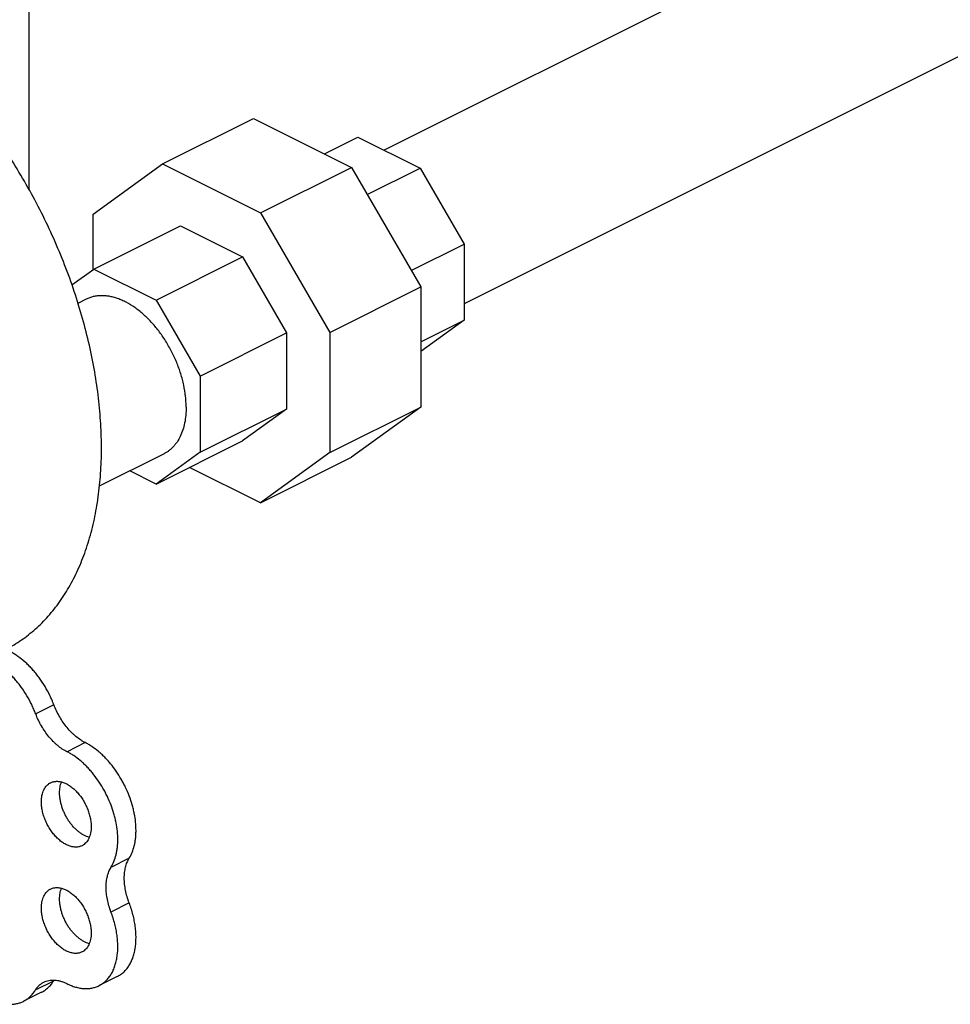
# Model space of a CAD drawing. Units: inches. Extents: x -56 to 55, y -35 to 58.
# Drawn here: x 45 to 49, y 32 to 37 of the extents above; entities that cross this region are included whole.
import ezdxf

# ---------------------------------------------------------------- set-up
doc = ezdxf.new("R2010")
doc.units = ezdxf.units.IN
doc.header["$LTSCALE"] = 1.21
doc.header["$MEASUREMENT"] = 0
doc.layers.get('0').update_dxf_attribs({"linetype": 'CONTINUOUS'})

msp = doc.modelspace()

# ---------------------------------------------------------------- linework, layer by layer
for p, q in [((49.2105, 37.67274), (46.54688, 36.34093)), ((44.82134, 37.56461), (44.82134, 36.15126)), ((49.58616, 36.92142), (46.93451, 35.5956)), ((45.47014, 36.27461), (45.91209, 36.49558)), ((45.91209, 36.49558), (46.38804, 36.25761)), ((46.25614, 36.32355), (46.41888, 36.40493)), ((46.41888, 36.40493), (46.72093, 36.2539)), ((45.1336, 36.0307), (45.47014, 36.27461)), ((45.47014, 36.27461), (45.9461, 36.03663)), ((45.9461, 36.03663), (46.38804, 36.25761)), ((46.38804, 36.25761), (46.72459, 35.67715)), ((46.46452, 36.1257), (46.72093, 36.2539)), ((46.72093, 36.2539), (46.93451, 35.88553)), ((45.9461, 36.03663), (46.28264, 35.45617)), ((45.1336, 35.76146), (45.1336, 36.0307)), ((45.13725, 35.76411), (45.5571, 35.97403)), ((45.5571, 35.97403), (45.85914, 35.82301)), ((46.6781, 35.75733), (46.93451, 35.88553)), ((46.93451, 35.88553), (46.93451, 35.5156)), ((45.4393, 35.61309), (45.85914, 35.82301)), ((45.85914, 35.82301), (46.07272, 35.45464)), ((45.03068, 35.68687), (45.13725, 35.76411)), ((45.13725, 35.76411), (45.4393, 35.61309)), ((46.28264, 35.45617), (46.72459, 35.67715)), ((46.72459, 35.67715), (46.72459, 35.09423)), ((45.10045, 35.61771), (45.05967, 35.59732)), ((45.4393, 35.61309), (45.65288, 35.24472)), ((46.93451, 35.5156), (46.72459, 35.36346)), ((46.72459, 35.41064), (46.93451, 35.5156)), ((45.65288, 35.24472), (46.07272, 35.45464)), ((46.07272, 35.45464), (46.07272, 35.08471)), ((46.28264, 35.45617), (46.28264, 34.87326)), ((45.65288, 35.24472), (45.65288, 34.87479)), ((45.65288, 34.87479), (46.07272, 35.08471)), ((46.07272, 35.08471), (45.85914, 34.92992)), ((46.28264, 34.87326), (46.72459, 35.09423)), ((46.72459, 35.09423), (46.38804, 34.85031)), ((45.4393, 34.72), (45.85914, 34.92992)), ((45.47611, 34.8664), (45.16366, 34.71017)), ((45.65288, 34.87479), (45.4393, 34.72)), ((46.28264, 34.87326), (45.9461, 34.62934)), ((45.9461, 34.62934), (46.38804, 34.85031)), ((45.9461, 34.62934), (45.60204, 34.80137)), ((45.4393, 34.72), (45.31131, 34.784)), ((44.94348, 33.64886), (44.8551, 33.60466)), ((45.09547, 33.46539), (45.00708, 33.4212)), ((45.30876, 32.90408), (45.22038, 32.85989)), ((45.30876, 32.68757), (45.22038, 32.64338)), ((44.94134, 32.30837), (44.85295, 32.26418)), ((45.25096, 32.33014), (45.16257, 32.28594)), ((44.88353, 32.25404), (44.79515, 32.20985))]:
    msp.add_line(p, q)
msp.add_arc((45.04517, 32.24434), 0.12199, 145.98974, 148.33794)
for points, knots in [([(44.7032, 33.91491), (44.71591, 33.92126), (44.74096, 33.93479), (44.77726, 33.95743), (44.81226, 33.9824), (44.84589, 34.00966), (44.87812, 34.03918), (44.91941, 34.08175), (44.96731, 34.14063), (45.01797, 34.21899), (45.06195, 34.30507), (45.09899, 34.39834), (45.12891, 34.49827), (45.15154, 34.60425), (45.16675, 34.71567), (45.17447, 34.83189), (45.17466, 34.95222), (45.16732, 35.07596), (45.1525, 35.2024), (45.13028, 35.33079), (45.10079, 35.46037), (45.06421, 35.5904), (45.02075, 35.72011), (44.97068, 35.84874), (44.91427, 35.97553), (44.85187, 36.09974), (44.78383, 36.22064), (44.71057, 36.33752), (44.6325, 36.4497), (44.55009, 36.55652), (44.46381, 36.65735), (44.37418, 36.7516), (44.28171, 36.83871), (44.18695, 36.91819), (44.09045, 36.98956), (43.99277, 37.0524), (43.92603, 37.08902), (43.89262, 37.10573)], [0, 0, 0, 0, 0.0111745, 0.0223764, 0.0336326, 0.0449696, 0.0564124, 0.0679852, 0.091599, 0.1159788, 0.1412509, 0.1675089, 0.1948143, 0.2231987, 0.2526661, 0.2831961, 0.3147464, 0.3472558, 0.380647, 0.4148284, 0.4496965, 0.4851385, 0.5210334, 0.5572544, 0.5936706, 0.6301483, 0.6665535, 0.7027528, 0.7386153, 0.7740148, 0.8088309, 0.8429513, 0.8762737, 0.9087076, 0.9401757, 0.9706218, 1, 1, 1, 1]), ([(45.58526, 35.09356), (45.58526, 35.10222), (45.58475, 35.11978), (45.58175, 35.15563), (45.57582, 35.19198), (45.56718, 35.22844), (45.55927, 35.25611), (45.55001, 35.2837), (45.53591, 35.3203), (45.51525, 35.36499), (45.49086, 35.4077), (45.46929, 35.44029), (45.44675, 35.47125), (45.42249, 35.50022), (45.39666, 35.52683), (45.37693, 35.54519), (45.35675, 35.56205), (45.32982, 35.58211), (45.30203, 35.59925), (45.27365, 35.61296), (45.25279, 35.62123), (45.23209, 35.62761), (45.21166, 35.63209), (45.1916, 35.63463), (45.172, 35.63521), (45.15297, 35.63383), (45.13461, 35.6305), (45.11701, 35.62521), (45.10582, 35.6204), (45.10041, 35.6177)], [0, 0, 0, 0, 0.0319233, 0.0647319, 0.1325856, 0.1674633, 0.2028492, 0.2386482, 0.2747522, 0.347408, 0.4199333, 0.455876, 0.4914555, 0.5610904, 0.594975, 0.6281156, 0.6604364, 0.6918759, 0.7518859, 0.7804317, 0.8079861, 0.8345671, 0.8602192, 0.8850067, 0.9090201, 0.9323775, 0.9552174, 0.9776997, 1, 1, 1, 1]), ([(45.58526, 35.09356), (45.58526, 35.08046), (45.58413, 35.05487), (45.5788, 35.01781), (45.5699, 34.98345), (45.55754, 34.95221), (45.54428, 34.9288), (45.53208, 34.91213), (45.52229, 34.90079), (45.51178, 34.8905), (45.50057, 34.88129), (45.48872, 34.87319), (45.48039, 34.86854), (45.47614, 34.86641)], [0, 0, 0, 0, 0.1482436, 0.2893216, 0.4228098, 0.5489537, 0.6684192, 0.7260109, 0.7823712, 0.8377086, 0.8922567, 0.9462653, 1, 1, 1, 1]), ([(44.94348, 33.64886), (44.94053, 33.65653), (44.93428, 33.67179), (44.92047, 33.70176), (44.90089, 33.73796), (44.87839, 33.77215), (44.85885, 33.79788), (44.84364, 33.81613), (44.82785, 33.83333), (44.80641, 33.85451), (44.78393, 33.87357), (44.76057, 33.89013), (44.74313, 33.90099), (44.7256, 33.91038), (44.71371, 33.91573), (44.70778, 33.91814)], [0, 0, 0, 0, 0.0671989, 0.1347219, 0.2696712, 0.4031287, 0.4688418, 0.5336131, 0.597261, 0.6596248, 0.7798836, 0.8375881, 0.89354, 0.9476845, 1, 1, 1, 1]), ([(44.8551, 33.60466), (44.85215, 33.61232), (44.84591, 33.62755), (44.83213, 33.65747), (44.81259, 33.69361), (44.79013, 33.72776), (44.77065, 33.75345), (44.75547, 33.77168), (44.73971, 33.78887), (44.71832, 33.81004), (44.69588, 33.8291), (44.67258, 33.84568), (44.65517, 33.85654), (44.63767, 33.86595), (44.62581, 33.87133), (44.61988, 33.87374)], [0, 0, 0, 0, 0.0671776, 0.1346791, 0.2695884, 0.4030145, 0.4687167, 0.5334815, 0.5971276, 0.6594945, 0.7797763, 0.8375003, 0.893477, 0.947651, 1, 1, 1, 1]), ([(45.09547, 33.46539), (45.09159, 33.46735), (45.08382, 33.47159), (45.06839, 33.48125), (45.0534, 33.49251), (45.03896, 33.50515), (45.02452, 33.51906), (45.00728, 33.53817), (44.98827, 33.56327), (44.97105, 33.59035), (44.95592, 33.61894), (44.94735, 33.63879), (44.94348, 33.64886)], [0, 0, 0, 0, 0.0536488, 0.1090112, 0.2244611, 0.2843933, 0.3456542, 0.4716732, 0.6014205, 0.7336284, 0.8670154, 1, 1, 1, 1]), ([(45.00708, 33.4212), (45.0032, 33.42316), (44.99544, 33.4274), (44.98001, 33.43706), (44.96501, 33.44832), (44.95057, 33.46095), (44.93613, 33.47487), (44.91889, 33.49398), (44.89988, 33.51908), (44.88266, 33.54615), (44.86754, 33.57475), (44.85896, 33.5946), (44.8551, 33.60466)], [0, 0, 0, 0, 0.0536488, 0.1090112, 0.2244611, 0.2843933, 0.3456542, 0.4716732, 0.6014205, 0.7336284, 0.8670154, 1, 1, 1, 1]), ([(45.30876, 32.90408), (45.31432, 32.91308), (45.32412, 32.93278), (45.33255, 32.95939), (45.33736, 32.98228), (45.33998, 33.0005), (45.34156, 33.0194), (45.34228, 33.04576), (45.34045, 33.07994), (45.33522, 33.11453), (45.32905, 33.14264), (45.32145, 33.17128), (45.30952, 33.20692), (45.29465, 33.2417), (45.28105, 33.26891), (45.26641, 33.29548), (45.24632, 33.32725), (45.22391, 33.35699), (45.20482, 33.37913), (45.19013, 33.39471), (45.17504, 33.40931), (45.15471, 33.42714), (45.13361, 33.44303), (45.11187, 33.45665), (45.10094, 33.46263), (45.09547, 33.46539)], [0, 0, 0, 0, 0.0484569, 0.1002366, 0.1274454, 0.1555349, 0.1844969, 0.2143032, 0.2762671, 0.3410309, 0.3743061, 0.4080688, 0.4767104, 0.5462714, 0.581175, 0.6160319, 0.6852218, 0.7531366, 0.7864108, 0.8191182, 0.8511851, 0.8825516, 0.9429619, 0.9719293, 1, 1, 1, 1]), ([(45.22038, 32.85989), (45.22593, 32.86889), (45.23573, 32.88859), (45.24416, 32.9152), (45.24897, 32.93809), (45.2516, 32.9563), (45.25318, 32.97521), (45.25389, 33.00157), (45.25206, 33.03575), (45.24683, 33.07034), (45.24066, 33.09845), (45.23306, 33.12708), (45.22113, 33.16272), (45.20627, 33.19751), (45.19266, 33.22472), (45.17802, 33.25129), (45.15793, 33.28305), (45.13552, 33.31279), (45.11643, 33.33494), (45.10175, 33.35052), (45.08665, 33.36511), (45.06632, 33.38295), (45.04522, 33.39884), (45.02348, 33.41246), (45.01255, 33.41843), (45.00708, 33.4212)], [0, 0, 0, 0, 0.0484569, 0.1002366, 0.1274454, 0.1555349, 0.1844969, 0.2143032, 0.2762671, 0.3410309, 0.3743061, 0.4080688, 0.4767104, 0.5462714, 0.581175, 0.6160319, 0.6852218, 0.7531366, 0.7864108, 0.8191182, 0.8511851, 0.8825516, 0.9429619, 0.9719293, 1, 1, 1, 1]), ([(44.8826, 33.17844), (44.8826, 33.18377), (44.88306, 33.19418), (44.88523, 33.20925), (44.88885, 33.22322), (44.89388, 33.23593), (44.90027, 33.24721), (44.90795, 33.25693), (44.9154, 33.26365), (44.92187, 33.26806), (44.92525, 33.26995), (44.92698, 33.27082)], [0, 0, 0, 0, 0.1482724, 0.2893779, 0.4228921, 0.5490606, 0.6685493, 0.7824312, 0.8922357, 0.9462549, 1, 1, 1, 1]), ([(44.92698, 33.27082), (44.92918, 33.27192), (44.93373, 33.27387), (44.94089, 33.27602), (44.94836, 33.27738), (44.95609, 33.27794), (44.96406, 33.27771), (44.97222, 33.27667), (44.98053, 33.27485), (44.99195, 33.27133), (45.00639, 33.26491), (45.02027, 33.25635), (45.03123, 33.24819), (45.0423, 33.23894), (45.05561, 33.22585), (45.07037, 33.20822), (45.08382, 33.18883), (45.09568, 33.16805), (45.10574, 33.14629), (45.11379, 33.12398), (45.11968, 33.10154), (45.12329, 33.07943), (45.12415, 33.0648), (45.12415, 33.05767)], [0, 0, 0, 0, 0.0223033, 0.0447887, 0.0676317, 0.0909923, 0.115009, 0.1397999, 0.1654555, 0.1920402, 0.248111, 0.3081292, 0.339573, 0.3718982, 0.4389109, 0.5085554, 0.5800696, 0.6526047, 0.7252705, 0.7971658, 0.8674202, 0.9352832, 1, 1, 1, 1]), ([(44.97099, 33.22264), (44.97099, 33.22733), (44.97135, 33.23654), (44.97354, 33.25397), (44.97691, 33.26651), (44.98003, 33.27427)], [0, 0, 0, 0, 0.2675113, 0.5238194, 1, 1, 1, 1]), ([(45.11494, 33.00549), (45.10574, 33.00789), (45.09203, 33.01355), (45.07484, 33.02395), (45.0618, 33.03363), (45.04912, 33.04486), (45.03696, 33.0575), (45.02547, 33.0714), (45.01477, 33.0864), (45.005, 33.10231), (44.99628, 33.11894), (44.9887, 33.13609), (44.98237, 33.15356), (44.97736, 33.17114), (44.97372, 33.18861), (44.97151, 33.20576), (44.97099, 33.21709), (44.97099, 33.22264)], [0, 0, 0, 0, 0.1031811, 0.1591925, 0.2179775, 0.2793028, 0.342853, 0.4082374, 0.4750151, 0.5427033, 0.6107993, 0.6787876, 0.7461523, 0.8123891, 0.877056, 0.9397431, 1, 1, 1, 1]), ([(45.07978, 32.96529), (45.07758, 32.96419), (45.07303, 32.96224), (45.06587, 32.96009), (45.0584, 32.95873), (45.05066, 32.95817), (45.0427, 32.9584), (45.03454, 32.95944), (45.02623, 32.96126), (45.0148, 32.96478), (45.00037, 32.9712), (44.98648, 32.97976), (44.97553, 32.98792), (44.96446, 32.99717), (44.95115, 33.01026), (44.93639, 33.02789), (44.92294, 33.04728), (44.91107, 33.06806), (44.90102, 33.08982), (44.89296, 33.11213), (44.88707, 33.13456), (44.88347, 33.15668), (44.8826, 33.17131), (44.8826, 33.17844)], [0, 0, 0, 0, 0.0223033, 0.0447887, 0.0676317, 0.0909923, 0.115009, 0.1397999, 0.1654555, 0.1920402, 0.248111, 0.3081292, 0.339573, 0.3718982, 0.4389109, 0.5085554, 0.5800696, 0.6526047, 0.7252705, 0.7971658, 0.8674202, 0.9352832, 1, 1, 1, 1]), ([(45.12415, 33.05767), (45.12415, 33.05234), (45.12369, 33.04193), (45.12153, 33.02686), (45.11791, 33.01289), (45.11288, 33.00018), (45.10649, 32.9889), (45.09881, 32.97918), (45.09136, 32.97246), (45.08489, 32.96805), (45.08151, 32.96616), (45.07978, 32.96529)], [0, 0, 0, 0, 0.1482724, 0.2893779, 0.4228921, 0.5490606, 0.6685493, 0.7824312, 0.8922357, 0.9462549, 1, 1, 1, 1]), ([(45.30876, 32.68757), (45.30494, 32.69759), (45.29818, 32.71772), (45.29191, 32.74331), (45.28837, 32.76362), (45.28588, 32.78328), (45.28458, 32.80716), (45.28578, 32.83044), (45.28832, 32.8481), (45.29175, 32.86449), (45.29778, 32.88354), (45.30479, 32.89764), (45.30876, 32.90408)], [0, 0, 0, 0, 0.1439362, 0.2846121, 0.3532357, 0.4205156, 0.5505096, 0.6737551, 0.7326811, 0.7897623, 0.8983859, 1, 1, 1, 1]), ([(45.22038, 32.64338), (45.21655, 32.6534), (45.20979, 32.67353), (45.20352, 32.69912), (45.19999, 32.71943), (45.19749, 32.73908), (45.19619, 32.76297), (45.19739, 32.78625), (45.19993, 32.8039), (45.20336, 32.82029), (45.20939, 32.83934), (45.2164, 32.85344), (45.22038, 32.85989)], [0, 0, 0, 0, 0.1439362, 0.2846121, 0.3532357, 0.4205156, 0.5505096, 0.6737551, 0.7326811, 0.7897623, 0.8983859, 1, 1, 1, 1]), ([(44.8826, 32.6626), (44.8826, 32.66793), (44.88306, 32.67833), (44.88523, 32.6934), (44.88885, 32.70738), (44.89388, 32.72008), (44.90027, 32.73137), (44.90795, 32.74108), (44.9154, 32.7478), (44.92187, 32.75222), (44.92525, 32.75411), (44.92698, 32.75497)], [0, 0, 0, 0, 0.1482724, 0.2893779, 0.4228921, 0.5490606, 0.6685493, 0.7824312, 0.8922357, 0.9462549, 1, 1, 1, 1]), ([(44.92698, 32.75497), (44.92918, 32.75607), (44.93373, 32.75803), (44.94089, 32.76018), (44.94836, 32.76154), (44.95609, 32.7621), (44.96406, 32.76186), (44.97222, 32.76083), (44.98053, 32.75901), (44.99195, 32.75548), (45.00639, 32.74907), (45.02027, 32.7405), (45.03123, 32.73234), (45.0423, 32.72309), (45.05561, 32.71), (45.07037, 32.69237), (45.08382, 32.67298), (45.09568, 32.6522), (45.10574, 32.63044), (45.11379, 32.60813), (45.11968, 32.5857), (45.12329, 32.56359), (45.12415, 32.54896), (45.12415, 32.54182)], [0, 0, 0, 0, 0.0223033, 0.0447887, 0.0676317, 0.0909923, 0.115009, 0.1397999, 0.1654555, 0.1920402, 0.248111, 0.3081292, 0.339573, 0.3718982, 0.4389109, 0.5085554, 0.5800696, 0.6526047, 0.7252705, 0.7971658, 0.8674202, 0.9352832, 1, 1, 1, 1]), ([(44.97099, 32.70679), (44.97099, 32.71149), (44.97135, 32.7207), (44.97354, 32.73813), (44.97691, 32.75067), (44.98003, 32.75843)], [0, 0, 0, 0, 0.2675113, 0.5238194, 1, 1, 1, 1]), ([(45.11494, 32.48965), (45.10574, 32.49204), (45.09203, 32.49771), (45.07484, 32.5081), (45.0618, 32.51779), (45.04912, 32.52901), (45.03696, 32.54166), (45.02547, 32.55556), (45.01477, 32.57055), (45.005, 32.58646), (44.99628, 32.60309), (44.9887, 32.62025), (44.98237, 32.63772), (44.97736, 32.65529), (44.97372, 32.67276), (44.97151, 32.68991), (44.97099, 32.70124), (44.97099, 32.70679)], [0, 0, 0, 0, 0.1031811, 0.1591925, 0.2179775, 0.2793028, 0.342853, 0.4082374, 0.4750151, 0.5427033, 0.6107993, 0.6787876, 0.7461523, 0.8123891, 0.877056, 0.9397431, 1, 1, 1, 1]), ([(45.07978, 32.44945), (45.07758, 32.44835), (45.07303, 32.44639), (45.06587, 32.44424), (45.0584, 32.44288), (45.05066, 32.44232), (45.0427, 32.44256), (45.03454, 32.44359), (45.02623, 32.44541), (45.0148, 32.44894), (45.00037, 32.45535), (44.98648, 32.46392), (44.97553, 32.47207), (44.96446, 32.48133), (44.95115, 32.49442), (44.93639, 32.51204), (44.92294, 32.53144), (44.91107, 32.55222), (44.90102, 32.57397), (44.89296, 32.59629), (44.88707, 32.61872), (44.88347, 32.64083), (44.8826, 32.65546), (44.8826, 32.6626)], [0, 0, 0, 0, 0.0223033, 0.0447887, 0.0676317, 0.0909923, 0.115009, 0.1397999, 0.1654555, 0.1920402, 0.248111, 0.3081292, 0.339573, 0.3718982, 0.4389109, 0.5085554, 0.5800696, 0.6526047, 0.7252705, 0.7971658, 0.8674202, 0.9352832, 1, 1, 1, 1]), ([(45.16258, 32.28595), (45.16822, 32.28877), (45.17917, 32.29527), (45.19417, 32.30738), (45.2077, 32.32176), (45.21962, 32.33829), (45.22987, 32.35682), (45.23687, 32.37363), (45.24159, 32.38789), (45.24581, 32.40303), (45.24988, 32.42294), (45.25282, 32.44791), (45.25385, 32.47405), (45.25297, 32.50115), (45.25018, 32.52899), (45.2455, 32.55738), (45.23898, 32.58609), (45.23065, 32.61489), (45.22399, 32.63391), (45.22038, 32.64338)], [0, 0, 0, 0, 0.0480767, 0.0967668, 0.1466394, 0.1981936, 0.2518277, 0.3078404, 0.3368105, 0.3664371, 0.4276778, 0.4915835, 0.5580816, 0.6270292, 0.6982178, 0.7714084, 0.8463375, 0.9226823, 1, 1, 1, 1]), ([(45.25097, 32.33014), (45.2566, 32.33296), (45.26756, 32.33946), (45.28256, 32.35157), (45.29609, 32.36595), (45.30801, 32.38248), (45.31826, 32.40101), (45.32526, 32.41782), (45.32998, 32.43209), (45.3342, 32.44723), (45.33827, 32.46713), (45.34121, 32.49211), (45.34224, 32.51825), (45.34135, 32.54534), (45.33857, 32.57319), (45.33389, 32.60157), (45.32737, 32.63028), (45.31904, 32.65908), (45.31238, 32.6781), (45.30876, 32.68757)], [0, 0, 0, 0, 0.0480767, 0.0967668, 0.1466394, 0.1981936, 0.2518277, 0.3078404, 0.3368105, 0.3664371, 0.4276778, 0.4915835, 0.5580816, 0.6270292, 0.6982178, 0.7714084, 0.8463375, 0.9226823, 1, 1, 1, 1]), ([(45.12415, 32.54182), (45.12415, 32.53649), (45.12369, 32.52609), (45.12153, 32.51102), (45.11791, 32.49704), (45.11288, 32.48433), (45.10649, 32.47305), (45.09881, 32.46333), (45.09136, 32.45662), (45.08489, 32.4522), (45.08151, 32.45031), (45.07978, 32.44945)], [0, 0, 0, 0, 0.1482724, 0.2893779, 0.4228921, 0.5490606, 0.6685493, 0.7824312, 0.8922357, 0.9462549, 1, 1, 1, 1]), ([(44.50535, 32.33413), (44.51604, 32.32041), (44.53295, 32.30083), (44.55724, 32.27701), (44.57577, 32.26083), (44.59468, 32.24626), (44.61387, 32.23337), (44.63321, 32.22225), (44.6526, 32.21297), (44.6719, 32.20559), (44.69102, 32.20014), (44.70983, 32.19668), (44.72821, 32.19522), (44.74606, 32.19577), (44.76327, 32.19835), (44.77971, 32.20294), (44.79012, 32.20733), (44.79513, 32.20984)], [0, 0, 0, 0, 0.1536391, 0.2280264, 0.3004743, 0.3707963, 0.4388443, 0.5045066, 0.5677307, 0.6285123, 0.6869152, 0.7430729, 0.7971892, 0.8495525, 0.9005184, 0.9505114, 1, 1, 1, 1]), ([(44.88352, 32.25403), (44.88932, 32.25693), (44.90058, 32.26365), (44.91597, 32.27621), (44.92976, 32.29118), (44.93768, 32.30243), (44.94134, 32.30837)], [0, 0, 0, 0, 0.2421596, 0.4876478, 0.7395055, 1, 1, 1, 1]), ([(44.89426, 32.30299), (44.89817, 32.30495), (44.90633, 32.30833), (44.91926, 32.31169), (44.93282, 32.31334), (44.94691, 32.31326), (44.96141, 32.31146), (44.97363, 32.30857), (44.9835, 32.30545), (44.99363, 32.30171), (45.00111, 32.29835), (45.00604, 32.29588)], [0, 0, 0, 0, 0.112939, 0.2272551, 0.3441946, 0.4648667, 0.5902102, 0.720963, 0.7885329, 0.8575704, 1, 1, 1, 1]), ([(44.79513, 32.20984), (44.80093, 32.21274), (44.81219, 32.21946), (44.82758, 32.23202), (44.84137, 32.24698), (44.84929, 32.25824), (44.85295, 32.26418)], [0, 0, 0, 0, 0.2421596, 0.4876478, 0.7395055, 1, 1, 1, 1]), ([(44.85295, 32.26418), (44.85557, 32.26842), (44.86122, 32.27646), (44.87108, 32.28715), (44.88207, 32.29612), (44.89012, 32.30092), (44.89426, 32.30299)], [0, 0, 0, 0, 0.260439, 0.5123084, 0.7578352, 1, 1, 1, 1]), ([(45.00604, 32.29588), (45.01295, 32.29243), (45.02677, 32.28622), (45.0478, 32.27897), (45.06855, 32.27407), (45.08886, 32.27155), (45.10858, 32.27145), (45.12757, 32.27375), (45.14568, 32.27847), (45.1571, 32.28321), (45.16258, 32.28595)], [0, 0, 0, 0, 0.1424663, 0.2790344, 0.4097635, 0.5351022, 0.6557798, 0.772726, 0.8870435, 1, 1, 1, 1])]:
    msp.add_open_spline(points, degree=3, knots=knots)

doc.saveas('drawing.dxf')
